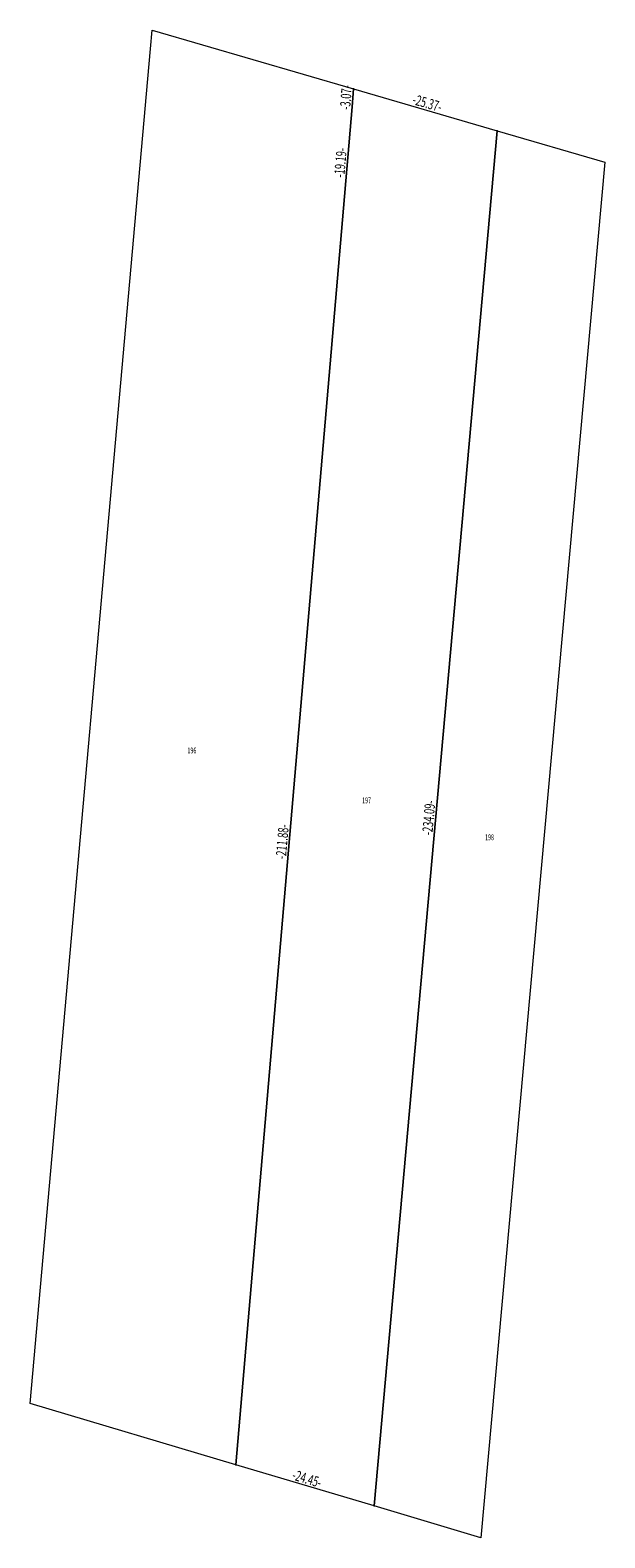
# Model space of a CAD drawing. Units: metres. Extents: x 7569133 to 7569576, y 5714764 to 5715115.
import ezdxf
from ezdxf.enums import TextEntityAlignment as Align

# ---------------------------------------------------------------- set-up
doc = ezdxf.new("R2010")
doc.units = ezdxf.units.M
doc.layers.get('0').update_dxf_attribs({"linetype": 'CONTINUOUS', "lineweight": 18, "true_color": 0x000000})
doc.styles.get("Standard").update_dxf_attribs({"font": 'simplex.shx'})

msp = doc.modelspace()

# ---------------------------------------------------------------- linework, layer by layer
at = {"linetype": 'CONTINUOUS', "lineweight": 18, "flags": 128}
for points in [[(7569152.93, 5715112.16), (7569153.22, 5715115.32), (7569187.34, 5715105.36), (7569187.12, 5715102.3), (7569185.48, 5715083.18), (7569167.39, 5714872.07), (7569132.55, 5714882.45)], [(7569167.39, 5714872.07), (7569185.48, 5715083.18), (7569187.12, 5715102.3), (7569187.34, 5715105.36), (7569211.69, 5715098.25), (7569190.82, 5714865.09)], [(7569208.93, 5714859.69), (7569190.82, 5714865.09), (7569211.69, 5715098.25), (7569229.91, 5715092.93)]]:
    msp.add_lwpolyline(points, close=True, dxfattribs=at)
for p in [(7569187.34, 5715105.36), (7569187.12, 5715102.3), (7569211.69, 5715098.25), (7569185.48, 5715083.18), (7569167.39, 5714872.07), (7569190.82, 5714865.09)]:
    msp.add_point(p)

# ---------------------------------------------------------------- texts
at = {"lineweight": 35, "width": 0.66}
for s, rotation, p in [('-3.07-', -274, (7569187.46, 5715103.81)), ('-25.37-', -16, (7569199.45, 5715101.58)), ('-19.19-', -275, (7569186.53, 5715092.72)), ('-234.09-', -275, (7569201.49, 5714981.65)), ('-211.88-', -275, (7569176.67, 5714977.6)), ('-24.45-', -17, (7569179.04, 5714868.36))]:
    msp.add_text(s, height=1.75, rotation=rotation, dxfattribs=at).set_placement(p, align=Align.BOTTOM_CENTER)
at = {"lineweight": 20, "width": 0.66}
for s, p in [('196', (7569159.95, 5714993.69)), ('197', (7569189.54, 5714985.22)), ('198', (7569210.37, 5714978.97))]:
    msp.add_text(s, height=1, dxfattribs=at).set_placement(p, align=Align.TOP_CENTER)

doc.saveas('drawing.dxf')
